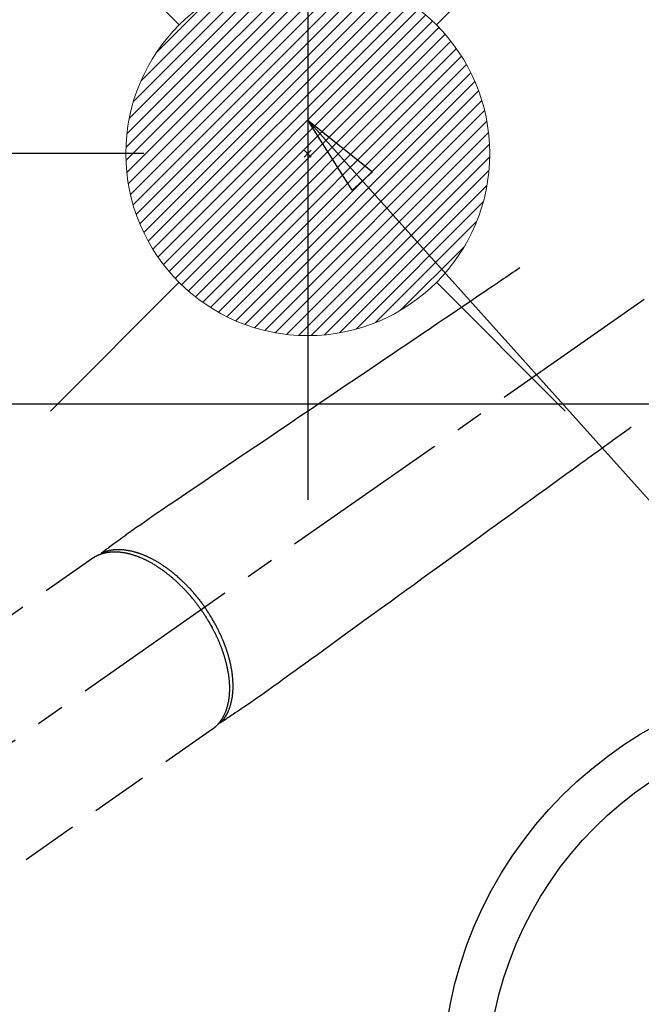
# Model space of a CAD drawing. Extents: x 83844 to 110317, y -11033 to -2163.
# Drawn here: x 101343 to 101480, y -4267 to -4051 of the extents above; entities that cross this region are included whole.
import ezdxf

# ---------------------------------------------------------------- set-up
doc = ezdxf.new("R2010")
doc.units = 0
doc.header["$LTSCALE"] = 50
doc.header["$MEASUREMENT"] = 0
doc.linetypes.add('CENTER2', pattern=[1.125, 0.75, -0.125, 0.125, -0.125])
doc.linetypes.add('HIDDEN', pattern=[0.375, 0.25, -0.125])
doc.layers.get('0').update_dxf_attribs({"linetype": 'CONTINUOUS'})
doc.layers.get('DEFPOINTS').update_dxf_attribs({"color": 146, "linetype": 'CONTINUOUS'})
for name, color, linetype in [('126-甲板', 2, 'CONTINUOUS'), ('150-機器', 8, 'CONTINUOUS'), ('160-文字', 254, 'CONTINUOUS'), ('166-寸法B', 11, 'CONTINUOUS')]:
    doc.layers.add(name, color=color, linetype=linetype)
doc.styles.add('KH001', font='txt')
doc.dimstyles.new('KH1xx030', dxfattribs={"dimscale": 30, "dimtxt": 2, "dimasz": 0.6, "dimexe": 0.3, "dimexo": 1.2, "dimgap": 0.5, "dimtad": 3, "dimdec": 1, "dimdsep": 46, "dimlunit": 6, "dimtxsty": 'KH001', "dimblk": 'DOT', "dimcen": 1, "dimdle": 1, "dimclrd": 256, "dimclre": 256, "dimclrt": 256, "dimadec": 0, "dimazin": 0, "dimtfac": 1, "dimtdec": 1, "dimtix": 1, "dimtmove": 2, "dimatfit": 3, "dimldrblk": 'CLOSEDBLANK', "dimfxl": 1, "dimtolj": 1, "dimtzin": 0, "dimlwd": -1, "dimlwe": -1, "dimarcsym": 0})

# ---------------------------------------------------------------- blocks, each defined once
blk = doc.blocks.new('F402_H')
at = {"layer": '150-機器', "color": 13, "linetype": 'CENTER2'}
blk.add_line((0, 0), (-244.02, -170.86), dxfattribs=at)
at = {"layer": '150-機器', "color": 13, "linetype": 'HIDDEN'}
for p, q in [((-167.27, -89.12), (-227.62, -131.38)), ((-140.96, -126.7), (-201.3, -168.96))]:
    blk.add_line(p, q, dxfattribs=at)
at = {"layer": '150-機器', "color": 13, "linetype": 'Continuous'}
blk.add_line((-141.06, -126.78), (-140.96, -126.7), dxfattribs=at)
at = {"layer": '150-機器', "color": 13, "linetype": 'HIDDEN'}
for points in [[(-73.36, -25.3), (-73.88, -25.65), (-74.39, -26), (-74.9, -26.34), (-75.41, -26.69), (-75.92, -27.03), (-76.43, -27.38), (-76.94, -27.72), (-77.45, -28.07), (-77.89, -28.36), (-78.32, -28.65), (-78.75, -28.94), (-79.18, -29.24), (-79.78, -29.64), (-80.39, -30.05), (-80.99, -30.46), (-81.6, -30.87), (-82.37, -31.39), (-83.14, -31.91), (-83.92, -32.44), (-84.69, -32.96), (-86.38, -34.1), (-88.06, -35.24), (-89.75, -36.38), (-91.44, -37.52), (-92.39, -38.16), (-93.34, -38.81), (-94.29, -39.45), (-95.24, -40.09), (-96.83, -41.17), (-98.43, -42.25), (-100.02, -43.32), (-101.61, -44.4), (-102.8, -45.2), (-103.98, -46), (-105.17, -46.81), (-106.36, -47.61), (-109.05, -49.43), (-111.74, -51.25), (-114.43, -53.07), (-117.13, -54.89), (-118.8, -56.02), (-120.47, -57.15), (-122.14, -58.28), (-123.82, -59.41), (-125.72, -60.7), (-127.63, -61.99), (-129.53, -63.28), (-131.44, -64.56), (-133.5, -65.96), (-135.56, -67.35), (-137.63, -68.75), (-139.69, -70.14), (-141.11, -71.1), (-142.54, -72.07), (-143.96, -73.03), (-145.38, -73.99), (-146.57, -74.8), (-147.76, -75.6), (-148.95, -76.41), (-150.15, -77.21), (-150.98, -77.77), (-151.8, -78.32), (-152.63, -78.88), (-153.45, -79.45), (-154.27, -80.01), (-155.09, -80.59), (-155.9, -81.16), (-156.72, -81.73), (-157.53, -82.29), (-158.34, -82.85), (-159.15, -83.42), (-159.95, -83.99), (-160.16, -84.15), (-160.37, -84.3), (-160.58, -84.46), (-160.79, -84.61), (-161.25, -84.95), (-161.7, -85.28), (-162.16, -85.62), (-162.62, -85.95), (-162.9, -86.17), (-163.19, -86.38), (-163.48, -86.59), (-163.77, -86.8), (-163.95, -86.93), (-164.13, -87.07), (-164.31, -87.2), (-164.5, -87.34), (-164.56, -87.38), (-164.62, -87.43), (-164.69, -87.48), (-164.75, -87.53), (-164.83, -87.58), (-164.9, -87.63), (-164.97, -87.69), (-165.05, -87.74), (-165.08, -87.77), (-165.12, -87.8), (-165.16, -87.82), (-165.2, -87.85), (-165.21, -87.86), (-165.23, -87.88), (-165.25, -87.89), (-165.26, -87.9), (-165.28, -87.91), (-165.29, -87.92), (-165.3, -87.93), (-165.31, -87.94), (-165.32, -87.95), (-165.33, -87.95), (-165.34, -87.96), (-165.35, -87.97), (-165.35, -87.98), (-165.36, -87.99), (-165.37, -88), (-165.37, -88.01), (-165.38, -88.02), (-165.39, -88.03), (-165.39, -88.04), (-165.4, -88.05), (-165.41, -88.06), (-165.41, -88.07), (-165.42, -88.08), (-165.42, -88.09), (-165.42, -88.1), (-165.42, -88.1), (-165.43, -88.11), (-165.43, -88.12), (-165.43, -88.13), (-165.43, -88.14), (-165.44, -88.15), (-165.44, -88.16), (-165.44, -88.16), (-165.44, -88.16), (-165.44, -88.17), (-165.44, -88.17), (-165.45, -88.18), (-165.45, -88.19), (-165.45, -88.21), (-165.45, -88.22)], [(-48.87, -60.28), (-49.37, -60.65), (-49.87, -61.01), (-50.37, -61.37), (-50.87, -61.74), (-51.37, -62.1), (-51.87, -62.46), (-52.37, -62.82), (-52.87, -63.18), (-53.29, -63.49), (-53.71, -63.79), (-54.13, -64.1), (-54.55, -64.4), (-55.14, -64.83), (-55.73, -65.26), (-56.32, -65.69), (-56.92, -66.12), (-57.67, -66.66), (-58.43, -67.21), (-59.18, -67.76), (-59.94, -68.31), (-61.59, -69.5), (-63.23, -70.7), (-64.88, -71.89), (-66.53, -73.09), (-67.46, -73.76), (-68.39, -74.44), (-69.32, -75.11), (-70.25, -75.79), (-71.81, -76.91), (-73.36, -78.04), (-74.92, -79.17), (-76.47, -80.3), (-77.63, -81.14), (-78.79, -81.98), (-79.95, -82.82), (-81.11, -83.66), (-83.74, -85.57), (-86.38, -87.48), (-89.01, -89.38), (-91.64, -91.29), (-93.27, -92.48), (-94.91, -93.66), (-96.54, -94.84), (-98.18, -96.03), (-100.04, -97.38), (-101.9, -98.73), (-103.76, -100.08), (-105.63, -101.43), (-107.64, -102.89), (-109.66, -104.35), (-111.67, -105.81), (-113.69, -107.27), (-115.08, -108.28), (-116.47, -109.29), (-117.86, -110.3), (-119.25, -111.31), (-120.42, -112.15), (-121.58, -113), (-122.74, -113.84), (-123.91, -114.68), (-124.71, -115.27), (-125.52, -115.86), (-126.33, -116.45), (-127.14, -117.03), (-127.95, -117.6), (-128.77, -118.17), (-129.59, -118.74), (-130.4, -119.31), (-131.21, -119.88), (-132.01, -120.45), (-132.82, -121.02), (-133.63, -121.57), (-133.85, -121.72), (-134.07, -121.86), (-134.29, -122.01), (-134.5, -122.15), (-134.98, -122.47), (-135.45, -122.78), (-135.92, -123.1), (-136.39, -123.41), (-136.69, -123.61), (-136.98, -123.81), (-137.28, -124), (-137.58, -124.2), (-137.76, -124.33), (-137.95, -124.45), (-138.14, -124.58), (-138.33, -124.71), (-138.4, -124.75), (-138.46, -124.79), (-138.53, -124.84), (-138.6, -124.88), (-138.67, -124.93), (-138.75, -124.98), (-138.82, -125.03), (-138.9, -125.08), (-138.94, -125.11), (-138.98, -125.14), (-139.01, -125.16), (-139.05, -125.19), (-139.07, -125.2), (-139.09, -125.21), (-139.11, -125.22), (-139.12, -125.23), (-139.14, -125.24), (-139.15, -125.25), (-139.16, -125.26), (-139.18, -125.27), (-139.19, -125.27), (-139.2, -125.28), (-139.21, -125.28), (-139.22, -125.29), (-139.23, -125.29), (-139.24, -125.29), (-139.25, -125.3), (-139.26, -125.3), (-139.27, -125.3), (-139.28, -125.31), (-139.3, -125.31), (-139.31, -125.31), (-139.32, -125.31), (-139.33, -125.31), (-139.34, -125.31), (-139.36, -125.32), (-139.36, -125.32), (-139.37, -125.32), (-139.38, -125.32), (-139.38, -125.31), (-139.39, -125.31), (-139.41, -125.31), (-139.42, -125.31), (-139.43, -125.31), (-139.43, -125.31), (-139.43, -125.31), (-139.43, -125.31), (-139.44, -125.31), (-139.45, -125.31), (-139.46, -125.31), (-139.48, -125.3), (-139.49, -125.3)], [(-143.44, -100.44), (-143.51, -100.34), (-143.58, -100.25), (-143.64, -100.15), (-143.71, -100.05), (-143.8, -99.94), (-143.88, -99.82), (-143.97, -99.7), (-144.05, -99.59), (-144.11, -99.51), (-144.16, -99.44), (-144.21, -99.37), (-144.27, -99.3), (-144.39, -99.14), (-144.51, -98.98), (-144.63, -98.83), (-144.75, -98.67), (-144.83, -98.57), (-144.91, -98.47), (-144.99, -98.37), (-145.07, -98.28), (-145.21, -98.1), (-145.35, -97.93), (-145.5, -97.75), (-145.64, -97.58), (-145.8, -97.4), (-145.95, -97.21), (-146.11, -97.03), (-146.27, -96.85), (-146.37, -96.75), (-146.46, -96.64), (-146.56, -96.54), (-146.65, -96.43), (-146.77, -96.3), (-146.89, -96.17), (-147.01, -96.04), (-147.14, -95.91), (-147.26, -95.79), (-147.38, -95.66), (-147.5, -95.53), (-147.63, -95.41), (-147.71, -95.32), (-147.8, -95.23), (-147.89, -95.15), (-147.97, -95.06), (-148.11, -94.93), (-148.25, -94.79), (-148.39, -94.66), (-148.53, -94.53), (-148.65, -94.41), (-148.78, -94.29), (-148.91, -94.17), (-149.03, -94.06), (-149.14, -93.96), (-149.24, -93.87), (-149.34, -93.78), (-149.44, -93.69), (-149.55, -93.6), (-149.65, -93.51), (-149.75, -93.42), (-149.86, -93.33), (-149.99, -93.22), (-150.12, -93.12), (-150.25, -93.01), (-150.38, -92.9), (-150.48, -92.82), (-150.59, -92.73), (-150.69, -92.65), (-150.8, -92.57), (-150.87, -92.5), (-150.95, -92.44), (-151.03, -92.38), (-151.11, -92.32), (-151.23, -92.23), (-151.35, -92.14), (-151.47, -92.05), (-151.59, -91.96), (-151.67, -91.9), (-151.75, -91.85), (-151.83, -91.79), (-151.91, -91.73), (-152.02, -91.65), (-152.14, -91.56), (-152.26, -91.48), (-152.38, -91.4), (-152.44, -91.36), (-152.49, -91.32), (-152.54, -91.29), (-152.6, -91.25), (-152.7, -91.18), (-152.81, -91.11), (-152.92, -91.04), (-153.02, -90.97), (-153.12, -90.91), (-153.21, -90.85), (-153.31, -90.79), (-153.4, -90.73), (-153.59, -90.62), (-153.77, -90.5), (-153.96, -90.39), (-154.15, -90.28), (-154.3, -90.2), (-154.44, -90.11), (-154.59, -90.03), (-154.74, -89.95), (-154.85, -89.89), (-154.95, -89.84), (-155.06, -89.78), (-155.17, -89.72), (-155.29, -89.66), (-155.41, -89.6), (-155.53, -89.54), (-155.65, -89.48), (-155.75, -89.43), (-155.86, -89.38), (-155.97, -89.33), (-156.08, -89.28), (-156.19, -89.23), (-156.31, -89.17), (-156.43, -89.12), (-156.55, -89.07), (-156.66, -89.02), (-156.77, -88.98), (-156.87, -88.94), (-156.98, -88.89), (-157.1, -88.85), (-157.21, -88.8), (-157.33, -88.75), (-157.45, -88.71), (-157.53, -88.68), (-157.61, -88.65), (-157.69, -88.62), (-157.77, -88.6), (-157.94, -88.54), (-158.11, -88.48), (-158.28, -88.43), (-158.45, -88.37), (-158.54, -88.35), (-158.63, -88.32), (-158.72, -88.29), (-158.81, -88.27), (-158.92, -88.24), (-159.04, -88.2), (-159.15, -88.17), (-159.27, -88.15), (-159.4, -88.11), (-159.52, -88.08), (-159.65, -88.06), (-159.78, -88.03), (-159.84, -88.01), (-159.91, -88), (-159.97, -87.99), (-160.03, -87.98), (-160.17, -87.95), (-160.31, -87.93), (-160.45, -87.9), (-160.58, -87.88), (-160.69, -87.86), (-160.81, -87.85), (-160.92, -87.83), (-161.03, -87.82), (-161.15, -87.81), (-161.27, -87.79), (-161.39, -87.78), (-161.52, -87.77), (-161.61, -87.76), (-161.71, -87.76), (-161.8, -87.75), (-161.9, -87.75), (-162.01, -87.74), (-162.11, -87.74), (-162.22, -87.74), (-162.33, -87.74), (-162.47, -87.74), (-162.61, -87.74), (-162.75, -87.74), (-162.89, -87.75), (-163.01, -87.75), (-163.14, -87.76), (-163.26, -87.77), (-163.39, -87.78), (-163.48, -87.79), (-163.57, -87.8), (-163.66, -87.81), (-163.75, -87.82), (-163.8, -87.83), (-163.86, -87.84), (-163.91, -87.85), (-163.97, -87.85), (-164.01, -87.86), (-164.06, -87.87), (-164.1, -87.88), (-164.14, -87.88), (-164.21, -87.89), (-164.27, -87.91), (-164.34, -87.92), (-164.4, -87.93), (-164.44, -87.94), (-164.49, -87.95), (-164.53, -87.96), (-164.57, -87.97), (-164.66, -87.99), (-164.74, -88.01), (-164.83, -88.03), (-164.91, -88.05), (-164.96, -88.07), (-165, -88.08), (-165.05, -88.09), (-165.1, -88.11), (-165.14, -88.12), (-165.19, -88.13), (-165.23, -88.15), (-165.28, -88.16), (-165.31, -88.17), (-165.33, -88.18), (-165.36, -88.19), (-165.38, -88.2), (-165.4, -88.2), (-165.42, -88.21), (-165.43, -88.21), (-165.45, -88.22), (-165.49, -88.23), (-165.53, -88.25), (-165.56, -88.26), (-165.6, -88.27), (-165.62, -88.28), (-165.63, -88.28), (-165.65, -88.29), (-165.66, -88.3), (-165.68, -88.3), (-165.7, -88.31), (-165.72, -88.32), (-165.74, -88.33), (-165.77, -88.34), (-165.79, -88.34), (-165.81, -88.35), (-165.84, -88.36), (-165.86, -88.37), (-165.88, -88.38), (-165.9, -88.39), (-165.92, -88.4), (-165.95, -88.41), (-165.98, -88.42), (-166, -88.43), (-166.03, -88.45), (-166.06, -88.46), (-166.09, -88.47), (-166.12, -88.48), (-166.15, -88.5), (-166.18, -88.51), (-166.21, -88.52), (-166.23, -88.54), (-166.26, -88.55), (-166.28, -88.56), (-166.3, -88.57), (-166.32, -88.58), (-166.34, -88.58), (-166.37, -88.6), (-166.39, -88.61), (-166.42, -88.63), (-166.45, -88.64), (-166.48, -88.65), (-166.51, -88.67), (-166.53, -88.68), (-166.56, -88.7), (-166.58, -88.71), (-166.6, -88.72), (-166.62, -88.73), (-166.63, -88.74), (-166.67, -88.76), (-166.71, -88.78), (-166.74, -88.8), (-166.78, -88.82), (-166.81, -88.83), (-166.83, -88.85), (-166.86, -88.86), (-166.89, -88.88), (-166.91, -88.9), (-166.94, -88.91), (-166.97, -88.93), (-166.99, -88.94), (-167.02, -88.96), (-167.05, -88.98), (-167.07, -88.99), (-167.1, -89.01), (-167.13, -89.03), (-167.15, -89.04), (-167.18, -89.06), (-167.2, -89.08), (-167.22, -89.09), (-167.24, -89.1), (-167.26, -89.11), (-167.27, -89.12)], [(-165.25, -87.89), (-165.19, -87.87), (-165.14, -87.84), (-165.08, -87.82), (-165.03, -87.8), (-164.97, -87.78), (-164.92, -87.75), (-164.86, -87.73), (-164.8, -87.71), (-164.78, -87.7), (-164.75, -87.69), (-164.72, -87.68), (-164.69, -87.67), (-164.63, -87.65), (-164.57, -87.63), (-164.52, -87.61), (-164.46, -87.59), (-164.33, -87.55), (-164.2, -87.52), (-164.08, -87.48), (-163.95, -87.45), (-163.85, -87.42), (-163.74, -87.4), (-163.64, -87.38), (-163.54, -87.36), (-163.47, -87.34), (-163.4, -87.33), (-163.33, -87.32), (-163.25, -87.3), (-163.16, -87.29), (-163.06, -87.28), (-162.97, -87.26), (-162.88, -87.25), (-162.8, -87.24), (-162.73, -87.23), (-162.65, -87.22), (-162.58, -87.22), (-162.49, -87.21), (-162.4, -87.2), (-162.32, -87.2), (-162.23, -87.19), (-162.13, -87.19), (-162.03, -87.18), (-161.93, -87.18), (-161.84, -87.18), (-161.75, -87.17), (-161.66, -87.17), (-161.57, -87.17), (-161.48, -87.17), (-161.37, -87.18), (-161.25, -87.18), (-161.14, -87.18), (-161.03, -87.19), (-160.93, -87.19), (-160.84, -87.2), (-160.75, -87.2), (-160.66, -87.21), (-160.53, -87.22), (-160.4, -87.24), (-160.28, -87.25), (-160.15, -87.26), (-160.03, -87.28), (-159.91, -87.3), (-159.79, -87.31), (-159.68, -87.33), (-159.56, -87.35), (-159.44, -87.37), (-159.32, -87.39), (-159.2, -87.42), (-159.06, -87.45), (-158.91, -87.48), (-158.77, -87.51), (-158.62, -87.54), (-158.54, -87.56), (-158.45, -87.58), (-158.37, -87.61), (-158.28, -87.63), (-158.17, -87.66), (-158.06, -87.69), (-157.95, -87.72), (-157.84, -87.75), (-157.73, -87.78), (-157.62, -87.82), (-157.51, -87.85), (-157.4, -87.89), (-157.31, -87.91), (-157.22, -87.94), (-157.13, -87.97), (-157.05, -88), (-156.93, -88.04), (-156.82, -88.08), (-156.71, -88.12), (-156.6, -88.16), (-156.47, -88.21), (-156.35, -88.26), (-156.22, -88.31), (-156.1, -88.36), (-155.96, -88.42), (-155.82, -88.48), (-155.68, -88.54), (-155.54, -88.6), (-155.4, -88.66), (-155.26, -88.72), (-155.12, -88.79), (-154.98, -88.85), (-154.86, -88.91), (-154.73, -88.98), (-154.6, -89.04), (-154.48, -89.1), (-154.37, -89.15), (-154.27, -89.21), (-154.17, -89.26), (-154.07, -89.31), (-153.94, -89.38), (-153.81, -89.45), (-153.69, -89.52), (-153.56, -89.59), (-153.42, -89.67), (-153.28, -89.76), (-153.14, -89.84), (-153, -89.92), (-152.88, -89.99), (-152.77, -90.06), (-152.65, -90.13), (-152.54, -90.2), (-152.41, -90.28), (-152.28, -90.36), (-152.16, -90.45), (-152.03, -90.53), (-151.89, -90.62), (-151.75, -90.72), (-151.61, -90.81), (-151.47, -90.91), (-151.36, -90.99), (-151.24, -91.07), (-151.13, -91.15), (-151.02, -91.23), (-150.92, -91.3), (-150.82, -91.38), (-150.72, -91.45), (-150.61, -91.52), (-150.53, -91.59), (-150.44, -91.66), (-150.35, -91.72), (-150.26, -91.79), (-150.15, -91.88), (-150.04, -91.97), (-149.93, -92.05), (-149.81, -92.14), (-149.71, -92.22), (-149.61, -92.31), (-149.51, -92.39), (-149.41, -92.47), (-149.25, -92.6), (-149.1, -92.73), (-148.94, -92.86), (-148.79, -93), (-148.59, -93.17), (-148.39, -93.35), (-148.2, -93.53), (-148, -93.71), (-147.88, -93.82), (-147.76, -93.93), (-147.64, -94.04), (-147.52, -94.15), (-147.42, -94.26), (-147.31, -94.36), (-147.2, -94.47), (-147.09, -94.57), (-146.95, -94.72), (-146.8, -94.87), (-146.65, -95.02), (-146.5, -95.17), (-146.38, -95.3), (-146.25, -95.43), (-146.13, -95.57), (-146, -95.7), (-145.86, -95.86), (-145.71, -96.02), (-145.57, -96.17), (-145.43, -96.33), (-145.29, -96.49), (-145.15, -96.66), (-145.01, -96.82), (-144.87, -96.98), (-144.72, -97.16), (-144.57, -97.33), (-144.42, -97.51), (-144.28, -97.69), (-144.14, -97.86), (-144.01, -98.03), (-143.88, -98.2), (-143.74, -98.37), (-143.61, -98.54), (-143.48, -98.71), (-143.35, -98.89), (-143.22, -99.06), (-143.11, -99.21), (-143, -99.36), (-142.89, -99.51), (-142.79, -99.66), (-142.75, -99.72), (-142.71, -99.77), (-142.67, -99.82), (-142.64, -99.88)], [(-143.44, -100.44), (-143.37, -100.53), (-143.31, -100.63), (-143.24, -100.73), (-143.17, -100.82), (-143.09, -100.94), (-143.01, -101.06), (-142.93, -101.18), (-142.85, -101.3), (-142.8, -101.38), (-142.75, -101.45), (-142.7, -101.53), (-142.65, -101.61), (-142.55, -101.77), (-142.44, -101.94), (-142.33, -102.11), (-142.23, -102.28), (-142.16, -102.38), (-142.1, -102.49), (-142.03, -102.6), (-141.96, -102.71), (-141.85, -102.9), (-141.73, -103.09), (-141.62, -103.29), (-141.51, -103.49), (-141.39, -103.69), (-141.27, -103.9), (-141.16, -104.11), (-141.04, -104.32), (-140.97, -104.45), (-140.91, -104.57), (-140.84, -104.7), (-140.77, -104.83), (-140.69, -104.98), (-140.61, -105.14), (-140.53, -105.3), (-140.45, -105.46), (-140.37, -105.62), (-140.3, -105.78), (-140.22, -105.93), (-140.14, -106.09), (-140.09, -106.2), (-140.04, -106.32), (-139.99, -106.43), (-139.94, -106.54), (-139.86, -106.71), (-139.78, -106.89), (-139.7, -107.06), (-139.63, -107.24), (-139.56, -107.4), (-139.49, -107.56), (-139.42, -107.72), (-139.36, -107.88), (-139.31, -108), (-139.25, -108.13), (-139.2, -108.26), (-139.15, -108.39), (-139.1, -108.51), (-139.05, -108.64), (-139.01, -108.77), (-138.96, -108.9), (-138.9, -109.06), (-138.84, -109.21), (-138.79, -109.37), (-138.73, -109.53), (-138.69, -109.66), (-138.64, -109.79), (-138.6, -109.92), (-138.56, -110.04), (-138.53, -110.14), (-138.5, -110.23), (-138.47, -110.33), (-138.44, -110.42), (-138.39, -110.57), (-138.35, -110.71), (-138.3, -110.85), (-138.26, -110.99), (-138.24, -111.09), (-138.21, -111.18), (-138.18, -111.28), (-138.16, -111.37), (-138.12, -111.51), (-138.08, -111.65), (-138.04, -111.79), (-138, -111.94), (-137.99, -112), (-137.97, -112.06), (-137.95, -112.12), (-137.94, -112.18), (-137.91, -112.31), (-137.88, -112.43), (-137.85, -112.56), (-137.82, -112.68), (-137.8, -112.79), (-137.77, -112.9), (-137.75, -113.01), (-137.72, -113.12), (-137.68, -113.33), (-137.64, -113.55), (-137.6, -113.76), (-137.56, -113.98), (-137.53, -114.14), (-137.5, -114.31), (-137.47, -114.48), (-137.45, -114.64), (-137.43, -114.76), (-137.41, -114.88), (-137.4, -115), (-137.38, -115.12), (-137.37, -115.26), (-137.35, -115.39), (-137.34, -115.52), (-137.32, -115.66), (-137.31, -115.77), (-137.3, -115.89), (-137.29, -116.01), (-137.28, -116.13), (-137.27, -116.26), (-137.26, -116.39), (-137.25, -116.52), (-137.24, -116.65), (-137.24, -116.76), (-137.23, -116.88), (-137.23, -116.99), (-137.22, -117.11), (-137.22, -117.23), (-137.22, -117.36), (-137.21, -117.49), (-137.21, -117.62), (-137.21, -117.7), (-137.21, -117.78), (-137.21, -117.87), (-137.21, -117.95), (-137.22, -118.13), (-137.22, -118.31), (-137.23, -118.49), (-137.24, -118.66), (-137.24, -118.76), (-137.25, -118.85), (-137.25, -118.95), (-137.26, -119.04), (-137.27, -119.16), (-137.28, -119.28), (-137.29, -119.4), (-137.3, -119.52), (-137.32, -119.65), (-137.33, -119.78), (-137.35, -119.91), (-137.37, -120.04), (-137.38, -120.1), (-137.39, -120.16), (-137.4, -120.23), (-137.41, -120.29), (-137.43, -120.43), (-137.45, -120.57), (-137.48, -120.7), (-137.5, -120.84), (-137.53, -120.95), (-137.55, -121.06), (-137.57, -121.17), (-137.6, -121.28), (-137.63, -121.4), (-137.66, -121.52), (-137.69, -121.64), (-137.72, -121.76), (-137.75, -121.85), (-137.77, -121.94), (-137.8, -122.03), (-137.83, -122.13), (-137.86, -122.23), (-137.9, -122.33), (-137.93, -122.43), (-137.96, -122.53), (-138.01, -122.66), (-138.06, -122.79), (-138.11, -122.92), (-138.17, -123.05), (-138.21, -123.17), (-138.27, -123.28), (-138.32, -123.4), (-138.37, -123.51), (-138.41, -123.59), (-138.45, -123.67), (-138.49, -123.75), (-138.53, -123.83), (-138.56, -123.88), (-138.58, -123.93), (-138.61, -123.98), (-138.64, -124.03), (-138.66, -124.07), (-138.68, -124.11), (-138.7, -124.15), (-138.72, -124.19), (-138.76, -124.24), (-138.79, -124.3), (-138.82, -124.36), (-138.86, -124.41), (-138.88, -124.45), (-138.9, -124.49), (-138.93, -124.52), (-138.95, -124.56), (-139, -124.63), (-139.05, -124.71), (-139.1, -124.78), (-139.15, -124.85), (-139.17, -124.89), (-139.2, -124.93), (-139.23, -124.97), (-139.26, -125.01), (-139.29, -125.04), (-139.32, -125.08), (-139.35, -125.12), (-139.38, -125.16), (-139.39, -125.18), (-139.41, -125.2), (-139.42, -125.22), (-139.44, -125.24), (-139.45, -125.26), (-139.46, -125.27), (-139.48, -125.29), (-139.49, -125.3), (-139.51, -125.33), (-139.54, -125.36), (-139.56, -125.39), (-139.59, -125.42), (-139.6, -125.44), (-139.61, -125.45), (-139.62, -125.46), (-139.63, -125.47), (-139.64, -125.49), (-139.66, -125.5), (-139.67, -125.52), (-139.69, -125.54), (-139.7, -125.56), (-139.72, -125.58), (-139.74, -125.6), (-139.76, -125.62), (-139.77, -125.63), (-139.78, -125.65), (-139.8, -125.66), (-139.81, -125.68), (-139.83, -125.7), (-139.86, -125.72), (-139.88, -125.75), (-139.9, -125.77), (-139.92, -125.79), (-139.94, -125.82), (-139.96, -125.84), (-139.99, -125.86), (-140.01, -125.88), (-140.03, -125.91), (-140.05, -125.93), (-140.07, -125.95), (-140.09, -125.96), (-140.1, -125.98), (-140.12, -125.99), (-140.13, -126.01), (-140.16, -126.03), (-140.18, -126.05), (-140.2, -126.07), (-140.22, -126.09), (-140.25, -126.12), (-140.27, -126.14), (-140.29, -126.16), (-140.32, -126.18), (-140.33, -126.19), (-140.35, -126.21), (-140.36, -126.22), (-140.38, -126.24), (-140.41, -126.26), (-140.44, -126.29), (-140.47, -126.32), (-140.5, -126.34), (-140.53, -126.36), (-140.55, -126.38), (-140.57, -126.4), (-140.6, -126.42), (-140.62, -126.44), (-140.65, -126.46), (-140.67, -126.48), (-140.69, -126.5), (-140.72, -126.52), (-140.74, -126.54), (-140.77, -126.56), (-140.79, -126.58), (-140.82, -126.6), (-140.84, -126.62), (-140.87, -126.64), (-140.89, -126.65), (-140.91, -126.67), (-140.93, -126.68), (-140.94, -126.69), (-140.96, -126.7)], [(-139.11, -125.22), (-139.07, -125.18), (-139.03, -125.14), (-138.99, -125.09), (-138.95, -125.05), (-138.91, -125), (-138.87, -124.96), (-138.83, -124.91), (-138.79, -124.87), (-138.77, -124.84), (-138.75, -124.82), (-138.73, -124.8), (-138.71, -124.77), (-138.67, -124.73), (-138.63, -124.68), (-138.6, -124.63), (-138.56, -124.58), (-138.48, -124.48), (-138.4, -124.37), (-138.32, -124.26), (-138.25, -124.15), (-138.19, -124.06), (-138.13, -123.98), (-138.08, -123.89), (-138.02, -123.8), (-137.99, -123.74), (-137.95, -123.68), (-137.91, -123.61), (-137.88, -123.55), (-137.83, -123.46), (-137.78, -123.38), (-137.74, -123.3), (-137.69, -123.21), (-137.66, -123.15), (-137.63, -123.08), (-137.59, -123.01), (-137.56, -122.94), (-137.52, -122.86), (-137.49, -122.78), (-137.45, -122.71), (-137.42, -122.63), (-137.38, -122.53), (-137.34, -122.44), (-137.3, -122.35), (-137.27, -122.26), (-137.24, -122.18), (-137.21, -122.09), (-137.18, -122.01), (-137.15, -121.93), (-137.11, -121.82), (-137.07, -121.71), (-137.04, -121.6), (-137, -121.49), (-136.98, -121.41), (-136.95, -121.32), (-136.93, -121.23), (-136.9, -121.14), (-136.87, -121.02), (-136.84, -120.89), (-136.81, -120.77), (-136.78, -120.64), (-136.75, -120.53), (-136.72, -120.41), (-136.7, -120.3), (-136.68, -120.18), (-136.66, -120.06), (-136.63, -119.94), (-136.61, -119.82), (-136.59, -119.7), (-136.57, -119.56), (-136.55, -119.41), (-136.53, -119.26), (-136.52, -119.11), (-136.51, -119.03), (-136.5, -118.94), (-136.49, -118.85), (-136.48, -118.77), (-136.47, -118.65), (-136.46, -118.54), (-136.45, -118.42), (-136.44, -118.31), (-136.44, -118.19), (-136.43, -118.08), (-136.42, -117.96), (-136.42, -117.84), (-136.42, -117.75), (-136.41, -117.66), (-136.41, -117.57), (-136.41, -117.48), (-136.41, -117.36), (-136.41, -117.24), (-136.41, -117.12), (-136.41, -117), (-136.41, -116.87), (-136.41, -116.73), (-136.42, -116.6), (-136.42, -116.46), (-136.43, -116.31), (-136.43, -116.16), (-136.44, -116.01), (-136.45, -115.86), (-136.46, -115.71), (-136.47, -115.55), (-136.49, -115.4), (-136.5, -115.25), (-136.52, -115.11), (-136.53, -114.97), (-136.55, -114.83), (-136.56, -114.68), (-136.58, -114.57), (-136.59, -114.46), (-136.61, -114.34), (-136.62, -114.23), (-136.64, -114.09), (-136.67, -113.94), (-136.69, -113.8), (-136.71, -113.65), (-136.74, -113.49), (-136.77, -113.34), (-136.8, -113.18), (-136.83, -113.02), (-136.85, -112.88), (-136.88, -112.75), (-136.91, -112.62), (-136.93, -112.49), (-136.97, -112.34), (-137, -112.19), (-137.03, -112.05), (-137.07, -111.9), (-137.11, -111.74), (-137.15, -111.57), (-137.19, -111.41), (-137.23, -111.25), (-137.27, -111.11), (-137.3, -110.98), (-137.34, -110.84), (-137.38, -110.71), (-137.41, -110.59), (-137.45, -110.47), (-137.48, -110.35), (-137.52, -110.23), (-137.55, -110.12), (-137.58, -110.02), (-137.61, -109.91), (-137.65, -109.81), (-137.69, -109.67), (-137.74, -109.54), (-137.78, -109.4), (-137.83, -109.26), (-137.87, -109.14), (-137.91, -109.02), (-137.95, -108.9), (-138, -108.77), (-138.06, -108.58), (-138.13, -108.39), (-138.21, -108.2), (-138.28, -108.01), (-138.37, -107.76), (-138.47, -107.52), (-138.57, -107.27), (-138.67, -107.03), (-138.74, -106.87), (-138.8, -106.72), (-138.87, -106.57), (-138.93, -106.42), (-138.99, -106.29), (-139.05, -106.15), (-139.11, -106.01), (-139.18, -105.88), (-139.27, -105.69), (-139.36, -105.5), (-139.45, -105.31), (-139.54, -105.12), (-139.62, -104.95), (-139.7, -104.79), (-139.78, -104.63), (-139.87, -104.47), (-139.96, -104.28), (-140.06, -104.09), (-140.16, -103.9), (-140.26, -103.71), (-140.37, -103.52), (-140.47, -103.34), (-140.57, -103.15), (-140.68, -102.96), (-140.79, -102.76), (-140.91, -102.56), (-141.03, -102.36), (-141.15, -102.17), (-141.26, -101.98), (-141.37, -101.8), (-141.49, -101.61), (-141.6, -101.43), (-141.72, -101.25), (-141.83, -101.07), (-141.95, -100.88), (-142.07, -100.7), (-142.18, -100.55), (-142.28, -100.4), (-142.38, -100.24), (-142.49, -100.09), (-142.53, -100.04), (-142.56, -99.98), (-142.6, -99.93), (-142.64, -99.88)]]:
    blk.add_lwpolyline(points, dxfattribs=at)
blk = doc.blocks.new('給湯')
at = {"layer": '160-文字', "color": 4, "linetype": 'Continuous', "lineweight": 20}
for p, q in [((-56.57, 56.57), (-28.28, 28.28)), ((28.28, 28.28), (56.57, 56.57)), ((-39.98, 1.34), (-1.34, 39.98)), ((-39.97, -1.48), (1.48, 39.97)), ((-39.79, -4.12), (4.12, 39.79)), ((-39.76, 4.39), (-4.39, 39.76)), ((-39.45, -6.61), (6.61, 39.45)), ((-39.25, 7.73), (-7.73, 39.25)), ((-38.98, -8.97), (8.97, 38.98)), ((-38.4, -11.22), (11.22, 38.4)), ((-38.31, 11.49), (-11.49, 38.31)), ((-37.71, -13.35), (13.35, 37.7)), ((-36.92, -15.4), (15.4, 36.92)), ((-36.68, 15.96), (-15.96, 36.68)), ((-36.04, -17.35), (17.35, 36.04)), ((-35.08, -19.22), (19.22, 35.08)), ((-34.04, -21), (21, 34.04)), ((-33.29, 22.17), (-22.17, 33.29)), ((-32.93, -22.72), (22.72, 32.92)), ((-31.73, -24.35), (24.35, 31.73)), ((-30.47, -25.92), (25.92, 30.47)), ((-29.13, -27.41), (27.41, 29.13)), ((-27.73, -28.83), (28.83, 27.73)), ((-26.25, -30.18), (30.18, 26.25)), ((-24.7, -31.46), (31.46, 24.7)), ((-23.08, -32.67), (32.67, 23.08)), ((-21.39, -33.8), (33.8, 21.39)), ((-19.61, -34.86), (34.86, 19.61)), ((-17.76, -35.84), (35.84, 17.76)), ((-15.83, -36.73), (36.73, 15.83)), ((-13.81, -37.54), (37.54, 13.81)), ((-11.69, -38.25), (38.25, 11.69)), ((-9.47, -38.86), (38.86, 9.47)), ((-7.14, -39.36), (39.36, 7.14)), ((-4.68, -39.73), (39.72, 4.68)), ((-2.07, -39.95), (39.95, 2.07)), ((0.77, 0.77), (-0.77, -0.77)), ((-0.77, 0.77), (0.77, -0.77)), ((0.71, -39.99), (39.99, -0.71)), ((3.7, -39.83), (39.83, -3.7)), ((6.97, -39.39), (39.39, -6.97)), ((10.62, -38.56), (38.56, -10.62)), ((14.89, -37.12), (37.12, -14.89)), ((20.49, -34.35), (34.35, -20.49)), ((-56.57, -56.57), (-28.28, -28.28)), ((28.28, -28.28), (56.57, -56.57))]:
    blk.add_line(p, q, dxfattribs=at)
blk.add_circle((0, 0), 40, dxfattribs=at)
blk = doc.blocks.new('_Dot')
at = {"color": 0, "linetype": 'ByBlock', "lineweight": -2}
blk.add_line((-0.5, 0), (-1, 0), dxfattribs=at)
at = {"color": 0, "linetype": 'ByBlock', "const_width": 0.5}
blk.add_lwpolyline([(-0.25, 0, 1), (0.25, 0, 1)], format="xyb", close=True, dxfattribs=at)
blk = doc.blocks.new('*D146')
at = {"layer": '166-寸法B', "transparency": 16777216}
for p, q in [((101370.5, -3860.06), (101289.76, -3860.06)), ((101298.76, -4062.06), (101298.76, -3878.06)), ((101370.5, -4080.06), (101289.76, -4080.06))]:
    blk.add_line(p, q, dxfattribs=at)
at = {"layer": 'DEFPOINTS', "color": 0, "transparency": 16777216}
for p in [(101298.76, -3860.06), (101406.5, -3860.06), (101406.5, -4080.06)]:
    blk.add_point(p, dxfattribs=at)
at = {"layer": '166-寸法B', "transparency": 16777216, "xscale": 18, "yscale": 18, "zscale": 18}
for p, rotation in [((101298.76, -3860.06), 90), ((101298.76, -4080.06), 270)]:
    blk.add_blockref('_Dot', p, dxfattribs=dict(at, rotation=rotation))
at = {"layer": '166-寸法B', "transparency": 16777216, "insert": (101253.76, -3970.06), "char_height": 60, "attachment_point": 5, "rotation": 90, "style": 'KH001'}
blk.add_mtext('\\A1;220', dxfattribs=at)
blk = doc.blocks.new('_ClosedBlank')
at = {"color": 0, "linetype": 'ByBlock', "lineweight": -2}
for p, q in [((-1, 0.167), (0, 0)), ((-1, 0.167), (-1, -0.167)), ((0, 0), (-1, -0.167))]:
    blk.add_line(p, q, dxfattribs=at)
blk = doc.blocks.new('*D147')
at = {"layer": '166-寸法B', "transparency": 16777216}
for p, q in [((101370.5, -3860.06), (101190.25, -3860.06)), ((101199.25, -3878.06), (101199.25, -4267.06)), ((101358.1, -4285.06), (101190.25, -4285.06))]:
    blk.add_line(p, q, dxfattribs=at)
at = {"layer": 'DEFPOINTS', "color": 0, "transparency": 16777216}
for p in [(101406.5, -3860.06), (101199.25, -4285.06), (101394.1, -4285.06)]:
    blk.add_point(p, dxfattribs=at)
at = {"layer": '166-寸法B', "transparency": 16777216, "xscale": 18, "yscale": 18, "zscale": 18}
for p, rotation in [((101199.25, -3860.06), 90), ((101199.25, -4285.06), 270)]:
    blk.add_blockref('_Dot', p, dxfattribs=dict(at, rotation=rotation))
at = {"layer": '166-寸法B', "transparency": 16777216, "insert": (101154.25, -4072.56), "char_height": 60, "attachment_point": 5, "rotation": 90, "style": 'KH001'}
blk.add_mtext('\\A1;425', dxfattribs=at)

msp = doc.modelspace()

# ---------------------------------------------------------------- linework, layer by layer
at = {"layer": '126-甲板', "linetype": 'Continuous'}
msp.add_lwpolyline([(101136.5, -4135.06), (101916.5, -4135.06, -0.414214), (101926.5, -4145.06), (101926.5, -4560.06, -0.414214), (101916.5, -4570.06), (101136.5, -4570.06, -0.414214), (101126.5, -4560.06), (101126.5, -4145.06, -0.414214)], format="xyb", close=True, dxfattribs=at)
at = {"layer": '150-機器', "color": 13}
for radius in [90.5, 80.5]:
    msp.add_circle((101526.5, -4285.06), radius, dxfattribs=at)
at = {"layer": 'DEFPOINTS'}
msp.add_line((101406.5, -4003.99), (101406.5, -4156.13), dxfattribs=at)

# ---------------------------------------------------------------- block references
at = {"layer": '150-機器'}
msp.add_blockref('F402_H', (101526.49, -4079.87), dxfattribs=at)
at = {"layer": '160-文字'}
msp.add_blockref('給湯', (101406.5, -4080.06), dxfattribs=at)

# ---------------------------------------------------------------- dimensions: what is measured, and where the dimension line sits
at = {"layer": '166-寸法B'}
for base, p1, p2, picture, middle in [((101199.25, -4285.06), (101406.5, -3860.06), (101394.1, -4285.06), '*D147', (101154.25, -4072.56)), ((101298.76, -3860.06), (101406.5, -4080.06), (101406.5, -3860.06), '*D146', (101253.76, -3970.06))]:
    dim = msp.add_linear_dim(base=base, p1=p1, p2=p2, angle=90, dimstyle='KH1xx030', dxfattribs=at)
    dim.commit()
    dim.dimension.update_dxf_attribs({"geometry": picture, "text_midpoint": middle})

# ---------------------------------------------------------------- leaders
at = {"layer": '160-文字', "annotation_type": 0, "has_hookline": 1, "hookline_direction": 0}
for points, text_width in [([(100717.05, -4065.16), (101374.67, -5618.37), (101392.67, -5618.37)], 1240.2), ([(100987.05, -4071.92), (101552.46, -5361.64), (101570.46, -5361.64)], 1630.05), ([(101406.5, -4072.68), (102345.7, -5118.32), (102363.7, -5118.32)], 963.96)]:
    msp.add_leader(points, dimstyle='KH1xx030', override={"dimgap": 0.5, "dimtad": 1}, dxfattribs=dict(at, text_width=text_width))

doc.saveas('drawing.dxf')
